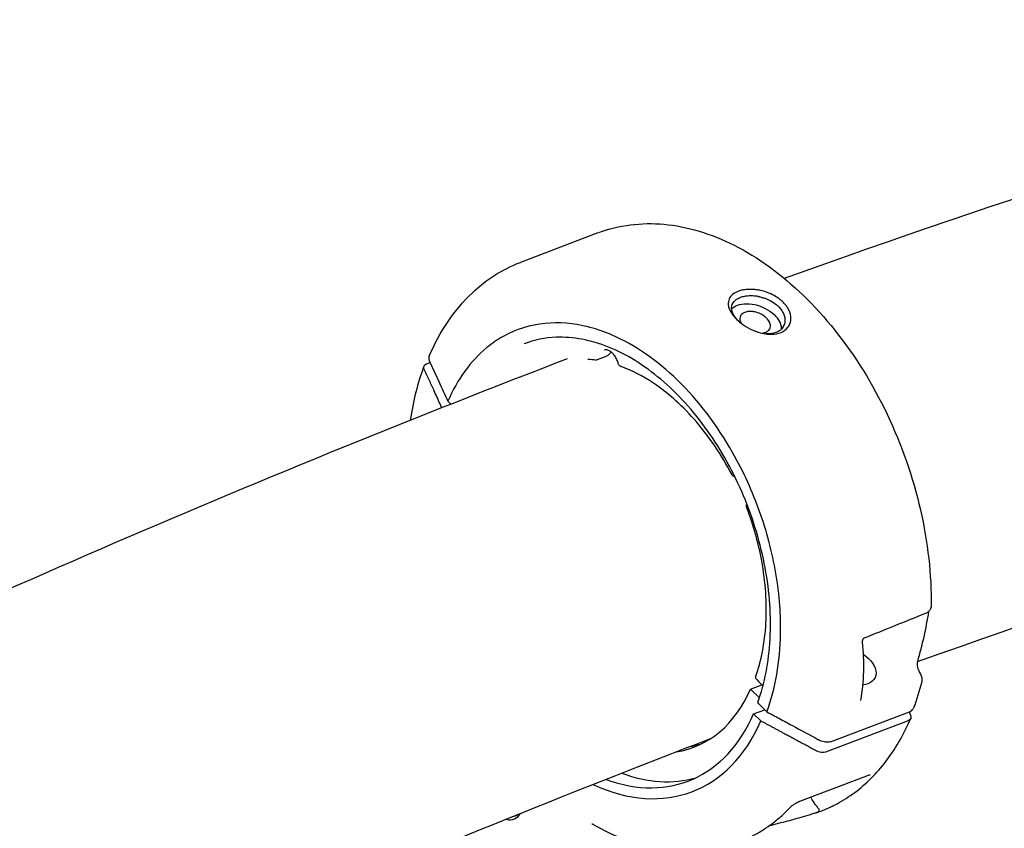
# Model space of a CAD drawing. Units: millimetres. Extents: x 176014 to 218064, y -10065 to 19635.
# Drawn here: x 206922 to 207138, y -3673 to -3496 of the extents above; entities that cross this region are included whole.
import ezdxf

# ---------------------------------------------------------------- set-up
doc = ezdxf.new("R2010")
doc.units = ezdxf.units.MM
doc.header["$LTSCALE"] = 15
doc.layers.add('P001', color=131, linetype='Continuous')

msp = doc.modelspace()

# ---------------------------------------------------------------- linework, layer by layer
at = {"layer": 'P001', "extrusion": (-1, -2.22045e-16, 0)}
for p, q in [((207048.4, -3542.34), (207031.4, -3548.81)), ((207049.96, -3569.57), (207048.21, -3570.23)), ((207010.82, -3571.05), (207011.56, -3570.77)), ((207016.12, -3579.94), (207015.47, -3579.29)), ((207081.88, -3642.49), (207084.34, -3641.56)), ((207083.79, -3644.36), (207081.88, -3642.49)), ((207082.53, -3647.91), (207084.96, -3646.99)), ((207085.45, -3647.46), (207083.57, -3645.67)), ((207099.75, -3653.89), (207116.75, -3647.43)), ((207084.13, -3649.47), (207082.53, -3647.91)), ((207116.42, -3649.42), (207098.33, -3656.29)), ((207107.29, -3661.56), (207093.16, -3666.93))]:
    msp.add_line(p, q, dxfattribs=at)
at = {"layer": 'P001', "extrusion": (1.2326e-31, -2.22045e-16, -1)}
msp.add_ellipse((207012.1, -3572.31), major_axis=(-1.86, 0.74), ratio=0.616631, start_param=-0.575192, end_param=0.591224, dxfattribs=at)
at = {"layer": 'P001', "extrusion": (0, -2.22045e-16, -1)}
msp.add_ellipse((207103.7, -3637.45), major_axis=(-5.47, 2.47), ratio=0.617806, start_param=1.823066, end_param=3.941425, dxfattribs=at)
at = {"layer": 'P001'}
for centre, major_axis, start_param, end_param in [((207053.37, -3613.2), (-15.99, 42.06), 3.007354, 3.726827), ((207049.83, -3614.54), (-19.18, 50.46), 2.549554, 3.732375), ((207049.83, -3614.54), (-18.3, 48.14), 2.623914, 3.731037), ((207053.37, -3613.2), (-18.3, 48.14), 2.622142, 3.085332), ((207027.89, -3665.37), (-2.13, 5.61), 2.709516, 3.602013)]:
    msp.add_ellipse(centre, major_axis=major_axis, ratio=0.653471, start_param=start_param, end_param=end_param, dxfattribs=at)
at = {"layer": 'P001', "extrusion": (3.69779e-32, -2.22045e-16, -1)}
msp.add_ellipse((207115.13, -3648.17), major_axis=(-1.86, 0.74), ratio=0.616631, start_param=2.566401, end_param=3.732817, dxfattribs=at)
at = {"layer": 'P001', "extrusion": (1.2326e-32, -2.22045e-16, -1)}
msp.add_ellipse((207097.04, -3655.04), major_axis=(-1.86, 0.74), ratio=0.61664, start_param=3.732818, end_param=4.899234, dxfattribs=at)
at = {"layer": 'P001', "extrusion": (-7.39557e-32, -2.22045e-16, -1)}
msp.add_ellipse((207028.25, -3665.24), major_axis=(-1.95, 5.14), ratio=0.653471, start_param=2.940185, end_param=3.314854, dxfattribs=at)
at = {"layer": 'P001'}
for points, knots in [([(207270.75, -3495.55), (207258.09, -3498.9), (207245.39, -3502.4), (207185.32, -3519.55), (207137.49, -3535), (207089.26, -3552.33)], [4.9234929, 4.9234929, 4.9234929, 4.9234929, 4.94158581, 4.94158581, 5.00882832, 5.00882832, 5.00882832, 5.00882832]), ([(207048.55, -3542.28), (207053.01, -3540.62), (207057.91, -3540), (207067.94, -3540.91), (207073.19, -3542.49), (207083.5, -3547.7), (207088.69, -3551.47), (207098.25, -3560.72), (207102.73, -3566.34), (207110.37, -3578.64), (207113.62, -3585.48), (207118.48, -3599.43), (207120.15, -3606.73), (207121.33, -3617.3), (207121.52, -3620.8), (207121.48, -3624.2)], [0.02428, 0.02428, 0.02428, 0.02428, 2.087632, 2.087632, 4.199239, 4.199239, 6.391537, 6.391537, 8.611503, 8.611503, 10.833185, 10.833185, 13.046312, 13.046312, 14.148526, 14.148526, 14.148526, 14.148526]), ([(207011.39, -3569.4), (207013.71, -3563.95), (207016.92, -3559.19), (207023.89, -3552.58), (207027.51, -3550.28), (207031.4, -3548.81)], [0, 0, 0, 0, 2.226438, 2.226438, 4.031618, 4.031618, 4.031618, 4.031618]), ([(207084.07, -3554.99), (207083.77, -3554.92), (207083.54, -3554.87), (207082.73, -3554.77), (207082.42, -3554.75), (207081.57, -3554.72), (207081.04, -3554.75), (207080.22, -3554.86), (207079.92, -3554.92), (207078.84, -3555.22), (207078.29, -3555.54), (207077.68, -3556.06), (207077.5, -3556.27), (207077.11, -3556.87), (207076.97, -3557.3), (207076.96, -3557.86), (207076.97, -3557.98), (207077.04, -3558.68), (207077.27, -3559.3), (207077.83, -3560.19), (207078.03, -3560.45), (207078.37, -3560.86), (207078.5, -3561), (207078.76, -3561.27), (207078.88, -3561.39), (207079.15, -3561.64), (207079.31, -3561.78), (207079.75, -3562.14), (207080.05, -3562.36), (207081, -3563), (207081.69, -3563.38), (207082.61, -3563.78), (207082.82, -3563.87), (207083.13, -3563.98), (207083.22, -3564.02), (207083.46, -3564.09), (207083.52, -3564.11), (207083.6, -3564.14)], [-1.29569, -1.29569, -1.29569, -1.29569, -1.221773, -1.221773, -1.176383, -1.176383, -1.09351, -1.09351, -1.041306, -1.041306, -0.895137, -0.895137, -0.811974, -0.811974, -0.672383, -0.672383, -0.639124, -0.639124, -0.472067, -0.472067, -0.401399, -0.401399, -0.361249, -0.361249, -0.328034, -0.328034, -0.289051, -0.289051, -0.221017, -0.221017, -0.083003, -0.083003, -0.043703, -0.043703, -0.025483, -0.025483, -0.000001, -0.000001, -0.000001, -0.000001]), ([(207079.07, -3561.56), (207078.64, -3561.11), (207078.3, -3560.64), (207077.93, -3559.92), (207077.84, -3559.66), (207077.74, -3559.29), (207077.72, -3559.16), (207077.69, -3558.81), (207077.7, -3558.58), (207077.85, -3557.91), (207078.11, -3557.5), (207078.65, -3557.04), (207078.81, -3556.93), (207079.07, -3556.78), (207079.16, -3556.74), (207079.31, -3556.67), (207079.36, -3556.64), (207079.43, -3556.61), (207079.46, -3556.6), (207079.52, -3556.57), (207079.55, -3556.56), (207079.56, -3556.56)], [-0.202641, -0.202641, -0.202641, -0.202641, -0.1566632, -0.1566632, -0.1307582, -0.1307582, -0.1180076, -0.1180076, -0.0929582, -0.0929582, -0.039553, -0.039553, -0.0206626, -0.0206626, -0.0110191, -0.0110191, -0.0061619, -0.0061619, -0.0037274, -0.0037274, -0.000001, -0.000001, -0.000001, -0.000001]), ([(207083.8, -3556.37), (207083.78, -3556.36), (207083.76, -3556.36), (207083.7, -3556.35), (207083.68, -3556.35), (207083.61, -3556.33), (207083.56, -3556.32), (207083.42, -3556.3), (207083.33, -3556.28), (207083.04, -3556.24), (207082.85, -3556.22), (207082.27, -3556.17), (207081.9, -3556.17), (207081.17, -3556.2), (207080.83, -3556.24), (207080.17, -3556.36), (207079.85, -3556.45), (207079.56, -3556.56)], [0.000001, 0.000001, 0.000001, 0.000001, 0.0057412, 0.0057412, 0.0105555, 0.0105555, 0.0201959, 0.0201959, 0.0395351, 0.0395351, 0.0785178, 0.0785178, 0.15815, 0.15815, 0.2357635, 0.2357635, 0.316296, 0.316296, 0.316296, 0.316296]), ([(207083.6, -3564.14), (207084.12, -3564.3), (207084.64, -3564.42), (207085.6, -3564.56), (207086.04, -3564.59), (207087.15, -3564.57), (207087.89, -3564.46), (207089.19, -3563.92), (207089.69, -3563.53), (207090.24, -3562.82), (207090.38, -3562.57), (207090.68, -3561.81), (207090.75, -3561.29), (207090.61, -3560.07), (207090.36, -3559.4), (207089.81, -3558.5), (207089.63, -3558.26), (207089.32, -3557.89), (207089.19, -3557.75), (207088.94, -3557.49), (207088.81, -3557.37), (207088.52, -3557.11), (207088.35, -3556.97), (207087.82, -3556.57), (207087.45, -3556.33), (207086.56, -3555.84), (207086.03, -3555.6), (207085.02, -3555.23), (207084.55, -3555.09), (207084.07, -3554.99)], [-2.36257, -2.36257, -2.36257, -2.36257, -2.155415, -2.155415, -1.973795, -1.973795, -1.681084, -1.681084, -1.411632, -1.411632, -1.279372, -1.279372, -1.040596, -1.040596, -0.759979, -0.759979, -0.654486, -0.654486, -0.590191, -0.590191, -0.533061, -0.533061, -0.461079, -0.461079, -0.322364, -0.322364, -0.148611, -0.148611, 0, 0, 0, 0]), ([(207083.8, -3556.37), (207084.07, -3556.42), (207084.33, -3556.49), (207084.86, -3556.65), (207085.12, -3556.74), (207085.91, -3557.06), (207086.41, -3557.32), (207087.42, -3557.98), (207087.99, -3558.43), (207088.66, -3559.28), (207088.83, -3559.55), (207089.11, -3560.11), (207089.22, -3560.39), (207089.38, -3560.96), (207089.41, -3561.25), (207089.41, -3561.66), (207089.41, -3561.8), (207089.37, -3562.06), (207089.34, -3562.19), (207089.15, -3562.84), (207088.84, -3563.3), (207088.06, -3563.95), (207087.7, -3564.12), (207087.43, -3564.23)], [-0.9418259, -0.9418259, -0.9418259, -0.9418259, -0.8801884, -0.8801884, -0.8172908, -0.8172908, -0.6874374, -0.6874374, -0.532998, -0.532998, -0.4649655, -0.4649655, -0.3952872, -0.3952872, -0.324551, -0.324551, -0.2898807, -0.2898807, -0.2551509, -0.2551509, -0.1140578, -0.1140578, -0.000001, -0.000001, -0.000001, -0.000001]), ([(207079, -3558.22), (207080.18, -3557.77), (207081.79, -3557.78), (207083.36, -3558.24), (207084.93, -3558.7), (207086.44, -3559.6), (207087.4, -3560.67), (207088.23, -3561.58), (207088.65, -3562.6), (207088.6, -3563.49)], [0.0000001, 0.0000001, 0.0000001, 0.0000001, 0.25, 0.25, 0.25, 0.5, 0.5, 0.5, 0.7136448, 0.7136448, 0.7136448, 0.7136448]), ([(207080.61, -3559.78), (207080.06, -3559.99), (207079.68, -3560.37), (207079.55, -3560.83), (207079.45, -3561.24), (207079.53, -3561.7), (207079.79, -3562.16)], [-0.9523809, -0.9523809, -0.9523809, -0.9523809, -0.75, -0.75, -0.75, -0.5754855, -0.5754855, -0.5754855, -0.5754855]), ([(207085.13, -3564.18), (207085.55, -3564.02), (207085.87, -3563.75), (207086.06, -3563.43), (207086.06, -3563.42), (207086.06, -3563.42), (207086.06, -3563.42), (207086.14, -3563.28), (207086.2, -3563.11), (207086.22, -3562.92), (207086.22, -3562.87), (207086.22, -3562.83), (207086.22, -3562.78), (207086.23, -3562.74), (207086.22, -3562.71), (207086.22, -3562.67), (207086.22, -3562.65), (207086.22, -3562.63), (207086.22, -3562.61), (207086.22, -3562.6), (207086.22, -3562.6), (207086.22, -3562.59), (207086.18, -3562.3), (207086.07, -3562), (207085.89, -3561.71), (207085.88, -3561.69), (207085.87, -3561.68), (207085.86, -3561.66), (207085.86, -3561.66), (207085.86, -3561.66), (207085.86, -3561.65), (207085.72, -3561.44), (207085.53, -3561.19), (207085.25, -3560.94), (207085.22, -3560.91), (207085.19, -3560.89), (207085.16, -3560.86), (207085.14, -3560.84), (207085.12, -3560.83), (207085.1, -3560.81), (207085.09, -3560.8), (207085.09, -3560.8), (207085.08, -3560.79), (207084.46, -3560.28), (207083.62, -3559.88), (207082.79, -3559.7), (207082.77, -3559.69), (207082.74, -3559.69), (207082.71, -3559.68), (207082.69, -3559.68), (207082.67, -3559.67), (207082.65, -3559.67), (207082.64, -3559.67), (207082.64, -3559.67), (207082.63, -3559.66), (207082.57, -3559.65), (207082.51, -3559.64), (207082.45, -3559.63), (207082.23, -3559.6), (207081.97, -3559.58), (207081.7, -3559.59), (207081.66, -3559.59), (207081.62, -3559.59), (207081.58, -3559.59), (207081.57, -3559.59), (207081.57, -3559.59), (207081.56, -3559.59), (207081.55, -3559.59), (207081.55, -3559.59), (207081.54, -3559.59), (207081.2, -3559.61), (207080.88, -3559.67), (207080.61, -3559.78)], [-1.987335, -1.987335, -1.987335, -1.987335, -1.49368, -1.49368, -1.49368, -1.488199, -1.488199, -1.488199, -1.281904, -1.281904, -1.281904, -1.23524, -1.23524, -1.23524, -1.20102, -1.20102, -1.20102, -1.180935, -1.180935, -1.180935, -1.176961, -1.176961, -1.176961, -0.914099, -0.914099, -0.914099, -0.901299, -0.901299, -0.901299, -0.898465, -0.898465, -0.898465, -0.706534, -0.706534, -0.706534, -0.687708, -0.687708, -0.687708, -0.673955, -0.673955, -0.673955, -0.670269, -0.670269, -0.670269, -0.281222, -0.281222, -0.281222, -0.268433, -0.268433, -0.268433, -0.258212, -0.258212, -0.258212, -0.255644, -0.255644, -0.255644, -0.228981, -0.228981, -0.228981, -0.134498, -0.134498, -0.134498, -0.120837, -0.120837, -0.120837, -0.118242, -0.118242, -0.118242, -0.116508, -0.116508, -0.116508, -0.000002, -0.000002, -0.000002, -0.000002]), ([(207085.45, -3647.46), (207087.32, -3642.35), (207088.34, -3636.51), (207088.44, -3630.24), (207088.48, -3628.23), (207088.42, -3626.19), (207088.27, -3624.12), (207087.93, -3619.46), (207087.13, -3614.75), (207085.88, -3610.03), (207084.7, -3605.6), (207083.16, -3601.27), (207081.26, -3597.08), (207080.24, -3594.83), (207079.13, -3592.64), (207077.92, -3590.52), (207074.5, -3584.49), (207070.42, -3579.12), (207065.89, -3574.71), (207061.35, -3570.29), (207056.47, -3566.92), (207051.5, -3564.78), (207049.88, -3564.08), (207048.26, -3563.52), (207046.64, -3563.09), (207046.52, -3563.05), (207046.39, -3563.02), (207046.26, -3562.99), (207043.02, -3562.17), (207039.85, -3561.91), (207036.79, -3562.21), (207033.53, -3562.54), (207030.47, -3563.49), (207027.64, -3565.06), (207026.38, -3565.76), (207025.18, -3566.58), (207024.04, -3567.52), (207020.49, -3570.43), (207017.58, -3574.42), (207015.47, -3579.29)], [-16.838471, -16.838471, -16.838471, -16.838471, -14.791139, -14.791139, -14.791139, -14.134171, -14.134171, -14.134171, -12.658828, -12.658828, -12.658828, -11.274561, -11.274561, -11.274561, -10.530744, -10.530744, -10.530744, -8.419237, -8.419237, -8.419237, -6.307731, -6.307731, -6.307731, -5.618605, -5.618605, -5.618605, -5.563914, -5.563914, -5.563914, -4.179646, -4.179646, -4.179646, -2.704303, -2.704303, -2.704303, -2.047335, -2.047335, -2.047335, -0.000002, -0.000002, -0.000002, -0.000002]), ([(207083.45, -3645.35), (207084.95, -3641.23), (207085.87, -3636.5), (207086.42, -3626.55), (207086.05, -3621.2), (207084.09, -3610.58), (207082.47, -3605.17), (207078.2, -3594.99), (207075.49, -3590.09), (207069.36, -3581.44), (207065.85, -3577.58), (207058.51, -3571.38), (207054.59, -3568.96), (207046.84, -3565.85), (207042.91, -3565.12), (207036.8, -3565.36), (207034.44, -3565.84), (207032.23, -3566.68)], [0, 0, 0, 0, 1.655668, 1.655668, 3.310255, 3.310255, 4.966026, 4.966026, 6.62376, 6.62376, 8.280961, 8.280961, 9.937034, 9.937034, 11.592125, 11.592125, 12.693336, 12.693336, 12.693336, 12.693336]), ([(207087.43, -3564.23), (207087.14, -3564.33), (207086.83, -3564.41), (207086.19, -3564.51), (207085.85, -3564.53), (207085.44, -3564.52), (207085.37, -3564.52), (207085.31, -3564.51)], [-0.4828529, -0.4828529, -0.4828529, -0.4828529, -0.3601849, -0.3601849, -0.2414281, -0.2414281, -0.2189243, -0.2189243, -0.2189243, -0.2189243]), ([(207011.39, -3569.4), (207011.34, -3569.51), (207011.31, -3569.63), (207011.27, -3570.13), (207011.41, -3570.44), (207011.45, -3570.53)], [0.0995655, 0.0995655, 0.0995655, 0.0995655, 0.1284148, 0.1284148, 0.2108607, 0.2108607, 0.2108607, 0.2108607]), ([(207052.8, -3570.88), (207052.72, -3570.57), (207052.6, -3570.27), (207052.32, -3569.69), (207052.15, -3569.41), (207051.77, -3568.91), (207051.56, -3568.69), (207051.13, -3568.34), (207050.91, -3568.21), (207050.51, -3568.04), (207050.32, -3568), (207050.02, -3567.99), (207049.89, -3568.01), (207049.77, -3568.06)], [0, 0, 0, 0, 0.0957312, 0.0957312, 0.1936638, 0.1936638, 0.2908479, 0.2908479, 0.3882719, 0.3882719, 0.4802273, 0.4802273, 0.5589571, 0.5589571, 0.5589571, 0.5589571]), ([(207051.31, -3568.49), (207051.24, -3568.58), (207051.16, -3568.68), (207050.98, -3568.86), (207050.88, -3568.96), (207050.62, -3569.19), (207050.45, -3569.32), (207050.17, -3569.48), (207050.07, -3569.53), (207049.96, -3569.57)], [0.0634157, 0.0634157, 0.0634157, 0.0634157, 0.1008902, 0.1008902, 0.1411944, 0.1411944, 0.2058346, 0.2058346, 0.2420461, 0.2420461, 0.2420461, 0.2420461]), ([(207011.45, -3570.53), (207012.1, -3571.94), (207012.79, -3573.45), (207014.13, -3576.37), (207014.8, -3577.83), (207015.47, -3579.29)], [0.000006, 0.000006, 0.000006, 0.000006, 0.620113, 0.620113, 1.238701, 1.238701, 1.238701, 1.238701]), ([(207053.44, -3571.66), (207053.36, -3571.63), (207053.29, -3571.59), (207053.15, -3571.47), (207053.07, -3571.4), (207052.94, -3571.23), (207052.88, -3571.12), (207052.82, -3570.97), (207052.81, -3570.92), (207052.8, -3570.88)], [0.0018473, 0.0018473, 0.0018473, 0.0018473, 0.0281692, 0.0281692, 0.0595923, 0.0595923, 0.0946289, 0.0946289, 0.1090118, 0.1090118, 0.1090118, 0.1090118]), ([(207077.73, -3595.33), (207075.55, -3591.16), (207072.92, -3587.25), (207067.14, -3580.48), (207063.89, -3577.56), (207058.25, -3573.77), (207055.84, -3572.54), (207053.46, -3571.67)], [0, 0, 0, 0, 1.425531, 1.425531, 2.871739, 2.871739, 3.890264, 3.890264, 3.890264, 3.890264]), ([(207293.11, -3581.8), (207284.29, -3584.14), (207275.44, -3586.55), (207217.86, -3602.69), (207168.43, -3618.53), (207118.44, -3636.52)], [4.92372808, 4.92372808, 4.92372808, 4.92372808, 4.93690641, 4.93690641, 5.00929054, 5.00929054, 5.00929054, 5.00929054]), ([(207078.43, -3595.88), (207078.35, -3595.87), (207078.28, -3595.85), (207078.14, -3595.78), (207078.06, -3595.73), (207077.91, -3595.6), (207077.84, -3595.51), (207077.76, -3595.39), (207077.75, -3595.36), (207077.73, -3595.33)], [0.02516295, 0.02516295, 0.02516295, 0.02516295, 0.04811739, 0.04811739, 0.07677382, 0.07677382, 0.11088627, 0.11088627, 0.12017081, 0.12017081, 0.12017081, 0.12017081]), ([(207081.04, -3602.7), (207081, -3602.6), (207080.98, -3602.49), (207080.95, -3602.28), (207080.96, -3602.17), (207080.98, -3602.05), (207080.98, -3602.02), (207080.99, -3602)], [0, 0, 0, 0, 0.03200853, 0.03200853, 0.06501281, 0.06501281, 0.07266849, 0.07266849, 0.07266849, 0.07266849]), ([(207082.93, -3639.88), (207084.21, -3636.33), (207084.99, -3632.27), (207085.48, -3623.65), (207085.16, -3618.98), (207083.59, -3610.45), (207082.48, -3606.49), (207081.04, -3602.7)], [0, 0, 0, 0, 1.422032, 1.422032, 2.866522, 2.866522, 4.083466, 4.083466, 4.083466, 4.083466]), ([(207121.39, -3624.71), (207121.32, -3624.91), (207121.22, -3625.1), (207120.95, -3625.42), (207120.79, -3625.57), (207120.5, -3625.75), (207120.39, -3625.8), (207120.27, -3625.85)], [0, 0, 0, 0, 0.0719811, 0.0719811, 0.1446695, 0.1446695, 0.1863616, 0.1863616, 0.1863616, 0.1863616]), ([(207121.48, -3624.26), (207121.47, -3624.38), (207121.45, -3624.5), (207121.41, -3624.65), (207121.4, -3624.68), (207121.39, -3624.71)], [0.00560997, 0.00560997, 0.00560997, 0.00560997, 0.04926225, 0.04926225, 0.06091929, 0.06091929, 0.06091929, 0.06091929]), ([(207607.46, -3631.82), (207605.1, -3635.48), (207602.74, -3639.13), (207596.93, -3648.13), (207593.48, -3653.47), (207585.88, -3665.23), (207581.74, -3671.65), (207572.62, -3685.76), (207567.65, -3693.45), (207556.71, -3710.39), (207550.74, -3719.63), (207537.61, -3739.95), (207530.45, -3751.03), (207514.7, -3775.41), (207506.1, -3788.71), (207487.2, -3817.98), (207476.89, -3833.94), (207454.2, -3869.05), (207441.83, -3888.2), (207414.61, -3930.34), (207399.76, -3953.32), (207367.09, -4003.89), (207349.27, -4031.47), (207310.07, -4092.14), (207288.69, -4125.24), (207241.65, -4198.05), (207215.99, -4237.77), (207159.26, -4325.58), (207123.5, -4370.78), (207066.61, -4417.18), (207050.44, -4428.53), (207018.11, -4447.8), (207001.93, -4455.93), (206968.96, -4469.56), (206952.1, -4475.08), (206918.06, -4483.41), (206900.8, -4486.25), (206866.2, -4489.17), (206848.8, -4489.27), (206814.22, -4486.74), (206796.96, -4484.12), (206779.13, -4479.98), (206778.32, -4479.79), (206777.51, -4479.59)], [3.950985, 3.950985, 3.950985, 3.950985, 5.368, 5.368, 7.4416, 7.4416, 9.92992, 9.92992, 12.915904, 12.915904, 16.499085, 16.499085, 20.798902, 20.798902, 25.958682, 25.958682, 32.150419, 32.150419, 39.580502, 39.580502, 48.496603, 48.496603, 59.195923, 59.195923, 72.035108, 72.035108, 87.442129, 87.442129, 106.099811, 106.099811, 113.060264, 113.060264, 119.61376, 119.61376, 126.162119, 126.162119, 132.70289, 132.70289, 139.241184, 139.241184, 145.771845, 145.771845, 146.08381, 146.08381, 146.08381, 146.08381]), ([(207106.72, -3631.33), (207106.71, -3631.33), (207106.69, -3631.34), (207106.65, -3631.37), (207106.63, -3631.38), (207106.6, -3631.42), (207106.58, -3631.43), (207106.54, -3631.48), (207106.51, -3631.52), (207106.47, -3631.59), (207106.45, -3631.63), (207106.41, -3631.71), (207106.4, -3631.75), (207106.37, -3631.83), (207106.36, -3631.88), (207106.34, -3631.96), (207106.34, -3632), (207106.34, -3632.08), (207106.34, -3632.12), (207106.34, -3632.15)], [0, 0, 0, 0, 0.022552, 0.022552, 0.0372441, 0.0372441, 0.0468438, 0.0468438, 0.0622097, 0.0622097, 0.0754877, 0.0754877, 0.0882566, 0.0882566, 0.1019678, 0.1019678, 0.1164664, 0.1164664, 0.1349103, 0.1349103, 0.1349103, 0.1349103]), ([(207118.46, -3636.42), (207118.46, -3636.44), (207118.45, -3636.47), (207118.44, -3636.54), (207118.43, -3636.59), (207118.42, -3636.69), (207118.41, -3636.75), (207118.41, -3636.89), (207118.41, -3636.97), (207118.41, -3637.16), (207118.42, -3637.26), (207118.45, -3637.48), (207118.47, -3637.6), (207118.52, -3637.82), (207118.56, -3637.93), (207118.6, -3638.05), (207118.61, -3638.08), (207118.62, -3638.1)], [0.0000444, 0.0000444, 0.0000444, 0.0000444, 0.0146446, 0.0146446, 0.030615, 0.030615, 0.0501924, 0.0501924, 0.0746752, 0.0746752, 0.105591, 0.105591, 0.1429019, 0.1429019, 0.1838511, 0.1838511, 0.199521, 0.199521, 0.199521, 0.199521]), ([(207082.93, -3639.88), (207082.93, -3639.89), (207082.93, -3639.9), (207082.92, -3639.94), (207082.92, -3639.99), (207082.95, -3640.06), (207082.96, -3640.08), (207083, -3640.14), (207083.02, -3640.16), (207083.03, -3640.17)], [0.00796842, 0.00796842, 0.00796842, 0.00796842, 0.009445892, 0.009445892, 0.012276827, 0.012276827, 0.013683913, 0.013683913, 0.015707701, 0.015707701, 0.015707701, 0.015707701]), ([(207119.27, -3639.56), (207119.39, -3639.81), (207119.45, -3640.09), (207119.47, -3640.54), (207119.45, -3640.71), (207119.41, -3640.88)], [0, 0, 0, 0, 0.0942381, 0.0942381, 0.1532727, 0.1532727, 0.1532727, 0.1532727]), ([(207416.58, -3645.3), (207406.61, -3660.76), (207396.64, -3676.22), (207336.76, -3769.06), (207286.88, -3846.48), (207162.16, -4040), (207087.32, -4156.11), (206988.03, -4309.31), (206963.14, -4346.82), (206917.63, -4394.34), (206900.62, -4409.55), (206868.01, -4434.28), (206852.59, -4444.38), (206820.95, -4462), (206804.68, -4469.56), (206771.6, -4482.01), (206754.74, -4486.92), (206720.76, -4494.01), (206703.57, -4496.2), (206669.22, -4497.84), (206651.98, -4497.29), (206629.75, -4494.82), (206624.63, -4494.13), (206619.53, -4493.31)], [4.00694, 4.00694, 4.00694, 4.00694, 10, 10, 40.000001, 40.000001, 85.000022, 85.000022, 99.506108, 99.506108, 107.347398, 107.347398, 113.888051, 113.888051, 120.413075, 120.413075, 126.918231, 126.918231, 133.408005, 133.408005, 139.884976, 139.884976, 141.825114, 141.825114, 141.825114, 141.825114]), ([(207785.98, -3645.3), (207776, -3660.76), (207766.03, -3676.22), (207706.15, -3769.07), (207656.27, -3846.48), (207531.55, -4040.01), (207456.71, -4156.11), (207357.42, -4309.32), (207332.52, -4346.85), (207287, -4394.36), (207269.99, -4409.57), (207237.38, -4434.3), (207221.96, -4444.4), (207190.32, -4462.02), (207174.04, -4469.58), (207140.96, -4482.02), (207124.1, -4486.93), (207090.12, -4494.01), (207072.93, -4496.2), (207038.57, -4497.84), (207021.33, -4497.29), (206987.13, -4493.48), (206970.09, -4490.21), (206946.74, -4483.81), (206940.18, -4481.8), (206933.66, -4479.59)], [4.006225, 4.006225, 4.006225, 4.006225, 10, 10, 40.000001, 40.000001, 85.000022, 85.000022, 99.510294, 99.510294, 107.351448, 107.351448, 113.89308, 113.89308, 120.417837, 120.417837, 126.923109, 126.923109, 133.413216, 133.413216, 139.890401, 139.890401, 146.365157, 146.365157, 148.909887, 148.909887, 148.909887, 148.909887]), ([(207105.99, -3644.94), (207105.98, -3644.95), (207105.98, -3644.95), (207105.98, -3644.96), (207105.98, -3644.96), (207105.98, -3644.96)], [0.01038416, 0.01038416, 0.01038416, 0.01038416, 0.01726933, 0.01726933, 0.02581204, 0.02581204, 0.02581204, 0.02581204]), ([(207083.45, -3645.35), (207083.45, -3645.35), (207083.44, -3645.36), (207083.44, -3645.37), (207083.44, -3645.37), (207083.44, -3645.38), (207083.44, -3645.38), (207083.44, -3645.39), (207083.44, -3645.39), (207083.44, -3645.4), (207083.44, -3645.42), (207083.44, -3645.44), (207083.44, -3645.47), (207083.44, -3645.47), (207083.45, -3645.48), (207083.45, -3645.49), (207083.45, -3645.5), (207083.46, -3645.52), (207083.46, -3645.53), (207083.47, -3645.53), (207083.47, -3645.54), (207083.47, -3645.54), (207083.47, -3645.55), (207083.48, -3645.56), (207083.48, -3645.56), (207083.48, -3645.57), (207083.49, -3645.57), (207083.49, -3645.58), (207083.5, -3645.59), (207083.51, -3645.6), (207083.52, -3645.62), (207083.53, -3645.63), (207083.54, -3645.64), (207083.55, -3645.66), (207083.56, -3645.66), (207083.56, -3645.66), (207083.57, -3645.67)], [-0.0002951365, -0.0002951365, -0.0002951365, -0.0002951365, -0.0002585129, -0.0002585129, -0.0002585129, -0.0002422339, -0.0002422339, -0.0002422339, -0.0002041205, -0.0002041205, -0.0002041205, -0.0001100323, -0.0001100323, -0.0001100323, -0.0000754972, -0.0000754972, -0.0000754972, -0.0000145938, -0.0000145938, -0.0000145938, -0.0000000017, -0.0000000017, -0.0000000017, 0.000032964, 0.000032964, 0.000032964, 0.0000529471, 0.0000529471, 0.0000529471, 0.0001135435, 0.0001135435, 0.0001135435, 0.0001711662, 0.0001711662, 0.0001711662, 0.0001894083, 0.0001894083, 0.0001894083, 0.0001894083]), ([(207085.45, -3647.46), (207085.92, -3647.71), (207086.38, -3647.96), (207087.31, -3648.46), (207087.78, -3648.71), (207089.18, -3649.47), (207090.11, -3649.97), (207092.91, -3651.48), (207094.83, -3652.52), (207096.63, -3653.5)], [0.000001, 0.000001, 0.000001, 0.000001, 0.160509, 0.160509, 0.320989, 0.320989, 0.641799, 0.641799, 1.285415, 1.285415, 1.285415, 1.285415]), ([(207116.75, -3647.43), (207116.92, -3647.37), (207117.19, -3647.24), (207117.5, -3646.88), (207117.57, -3646.77), (207117.61, -3646.64)], [0, 0, 0, 0, 0.0725138, 0.0725138, 0.1035859, 0.1035859, 0.1035859, 0.1035859]), ([(207101.32, -3667.37), (207102.67, -3666.61), (207103.97, -3665.75), (207106.45, -3663.82), (207107.63, -3662.76), (207109.87, -3660.46), (207110.92, -3659.21), (207112.89, -3656.54), (207113.81, -3655.13), (207115.51, -3652.14), (207116.28, -3650.57), (207116.98, -3648.92)], [5.0968048, 5.0968048, 5.0968048, 5.0968048, 5.196668, 5.196668, 5.2965312, 5.2965312, 5.3963945, 5.3963945, 5.4962577, 5.4962577, 5.5961209, 5.5961209, 5.5961209, 5.5961209]), ([(207096.63, -3653.5), (207096.74, -3653.56), (207097.14, -3653.77), (207098.07, -3654.02), (207098.45, -3654.07), (207099.27, -3654.05), (207099.58, -3653.96), (207099.75, -3653.89)], [0.0000025, 0.0000025, 0.0000025, 0.0000025, 0.0403476, 0.0403476, 0.0677131, 0.0677131, 0.1032217, 0.1032217, 0.1032217, 0.1032217]), ([(207070.81, -3654.64), (207070.7, -3654.68), (207070.59, -3654.71), (207069.87, -3654.9), (207069.25, -3655.03), (207068.57, -3655.14), (207068.52, -3655.14), (207068.47, -3655.15)], [1.33874266, 1.33874266, 1.33874266, 1.33874266, 1.35116771, 1.35116771, 1.4188629, 1.4188629, 1.42466724, 1.42466724, 1.42466724, 1.42466724]), ([(207108.12, -3661.35), (207108.12, -3661.35), (207108.11, -3661.35), (207108.06, -3661.35), (207108.01, -3661.35), (207107.87, -3661.38), (207107.76, -3661.41), (207107.53, -3661.47), (207107.42, -3661.51), (207107.3, -3661.55)], [0.0037082, 0.0037082, 0.0037082, 0.0037082, 0.0324843, 0.0324843, 0.0720335, 0.0720335, 0.1429445, 0.1429445, 0.1963331, 0.1963331, 0.1963331, 0.1963331]), ([(207095.18, -3666.32), (207095.18, -3666.32), (207095.18, -3666.31), (207095.16, -3666.26), (207095.15, -3666.22), (207095.13, -3666.18)], [-2.85753964, -2.85753964, -2.85753964, -2.85753964, -2.8552725, -2.8552725, -2.8372069, -2.8372069, -2.8372069, -2.8372069]), ([(207096.46, -3669.51), (207096.83, -3669.33), (207096.97, -3669.17), (207096.93, -3668.98), (207096.91, -3668.9), (207096.87, -3668.82), (207096.8, -3668.71), (207096.74, -3668.63), (207096.67, -3668.54), (207096.58, -3668.43), (207096.42, -3668.23), (207096.19, -3667.96), (207095.92, -3667.57), (207095.76, -3667.35), (207095.49, -3666.97), (207095.18, -3666.32)], [0, 0, 0, 0, 0.25, 0.25, 0.25, 0.389449, 0.389449, 0.389449, 0.5, 0.5, 0.5, 0.75, 0.75, 0.75, 1, 1, 1, 1]), ([(207090.81, -3668.19), (207090.71, -3668.3), (207090.61, -3668.41), (207090.39, -3668.64), (207090.26, -3668.76), (207090.02, -3669.01), (207089.89, -3669.13), (207089.65, -3669.37), (207089.52, -3669.49), (207089.27, -3669.73), (207089.14, -3669.85), (207089.02, -3669.97)], [0.97675178, 0.97675178, 0.97675178, 0.97675178, 0.98539222, 0.98539222, 0.99577784, 0.99577784, 1.00616345, 1.00616345, 1.01654907, 1.01654907, 1.02693468, 1.02693468, 1.02693468, 1.02693468]), ([(207090.89, -3668.13), (207090.88, -3668.14), (207090.86, -3668.15), (207090.84, -3668.17), (207090.83, -3668.18), (207090.81, -3668.19), (207090.81, -3668.2), (207090.79, -3668.21), (207090.78, -3668.22), (207090.78, -3668.22), (207090.78, -3668.22), (207090.78, -3668.22)], [0.00015094, 0.00015094, 0.00015094, 0.00015094, 0.0052649, 0.0052649, 0.00985717, 0.00985717, 0.01329869, 0.01329869, 0.01882563, 0.01882563, 0.02005432, 0.02005432, 0.02005432, 0.02005432]), ([(207093.16, -3666.93), (207092.94, -3667.01), (207092.7, -3667.12), (207092.15, -3667.38), (207091.84, -3667.55), (207091.43, -3667.79), (207091.32, -3667.85), (207091.1, -3667.99), (207090.99, -3668.06), (207090.89, -3668.13)], [0, 0, 0, 0, 0.0975486, 0.0975486, 0.2086297, 0.2086297, 0.2460502, 0.2460502, 0.2850823, 0.2850823, 0.2850823, 0.2850823]), ([(207096.19, -3669.64), (207096.55, -3669.52), (207096.9, -3669.39), (207097.6, -3669.13), (207097.95, -3668.99), (207098.64, -3668.7), (207098.98, -3668.55), (207099.66, -3668.23), (207099.99, -3668.07), (207100.66, -3667.73), (207100.99, -3667.55), (207101.32, -3667.37)], [4.9729593, 4.9729593, 4.9729593, 4.9729593, 4.9977284, 4.9977284, 5.0224975, 5.0224975, 5.0472666, 5.0472666, 5.0720357, 5.0720357, 5.0968048, 5.0968048, 5.0968048, 5.0968048]), ([(207078.18, -3676.49), (207078.95, -3676.23), (207079.7, -3675.94), (207081.22, -3675.27), (207081.98, -3674.9), (207083.48, -3674.08), (207084.21, -3673.65), (207085.64, -3672.7), (207086.34, -3672.2), (207087.7, -3671.13), (207088.37, -3670.56), (207089.02, -3669.97)], [4.9783859, 4.9783859, 4.9783859, 4.9783859, 5.0320514, 5.0320514, 5.0881012, 5.0881012, 5.144151, 5.144151, 5.2002008, 5.2002008, 5.2562506, 5.2562506, 5.2562506, 5.2562506]), ([(207095.95, -3669.72), (207094.65, -3670.16), (207093.26, -3670.58), (207090.57, -3671.31), (207089.27, -3671.65), (207087.27, -3672.16), (207086.58, -3672.33), (207085.9, -3672.51)], [0, 0, 0, 0, 0.478339, 0.478339, 0.890298, 0.890298, 1.102239, 1.102239, 1.102239, 1.102239]), ([(207096.19, -3669.64), (207096.17, -3669.64), (207096.16, -3669.65), (207096.16, -3669.65), (207096.15, -3669.65), (207096.17, -3669.64), (207096.21, -3669.62), (207096.26, -3669.6), (207096.35, -3669.56), (207096.46, -3669.51)], [0.5697639, 0.5697639, 0.5697639, 0.5697639, 0.625, 0.625, 0.625, 0.75, 0.75, 0.75, 0.9999913, 0.9999913, 0.9999913, 0.9999913]), ([(207047.5, -3672.26), (207047.42, -3672.22), (207047.34, -3672.19), (207047.21, -3672.15), (207047.16, -3672.14), (207047.09, -3672.13), (207047.07, -3672.13), (207047.05, -3672.13), (207047.05, -3672.13), (207047.05, -3672.13)], [0.001098, 0.001098, 0.001098, 0.001098, 0.0474853, 0.0474853, 0.0873542, 0.0873542, 0.1180748, 0.1180748, 0.134869, 0.134869, 0.134869, 0.134869]), ([(207047.51, -3672.27), (207049.53, -3673.41), (207051.58, -3674.4), (207055.69, -3676.04), (207057.75, -3676.69), (207061.87, -3677.65), (207063.92, -3677.95), (207067.97, -3678.2), (207069.98, -3678.15), (207073.9, -3677.68), (207075.82, -3677.26), (207077.67, -3676.66)], [4.3327108, 4.3327108, 4.3327108, 4.3327108, 4.4592477, 4.4592477, 4.5857845, 4.5857845, 4.7123213, 4.7123213, 4.8388581, 4.8388581, 4.9653949, 4.9653949, 4.9653949, 4.9653949])]:
    msp.add_open_spline(points, degree=3, knots=knots, dxfattribs=at)
for points in [[(207077.72, -3559.08), (207078.03, -3558.72), (207078.47, -3558.42), (207079, -3558.22)], [(207084.38, -3564.35), (207084.65, -3564.32), (207084.9, -3564.26), (207085.13, -3564.18)], [(207032.23, -3566.68), (207032.23, -3566.68), (207032.23, -3566.68), (207032.23, -3566.68)], [(207051.4, -3568.37), (207051.4, -3568.37), (207051.4, -3568.37), (207051.4, -3568.37)], [(207041.64, -3570.01), (206975.93, -3595.18), (206909.54, -3623.79), (206842.75, -3655.72)], [(207010.24, -3571.58), (207008.87, -3575.27), (207007.85, -3579.27), (207007.21, -3583.49)], [(207047.84, -3570.28), (207047.36, -3570.22), (207046.81, -3570.17), (207046.21, -3570.14)], [(207047.84, -3570.28), (207047.84, -3570.28), (207047.84, -3570.28), (207047.84, -3570.28)], [(207047.93, -3570.29), (207047.9, -3570.29), (207047.87, -3570.29), (207047.84, -3570.28)], [(207048.19, -3570.24), (207048.14, -3570.26), (207048.08, -3570.28), (207048.03, -3570.28)], [(207048.19, -3570.24), (207048.19, -3570.24), (207048.19, -3570.24), (207048.19, -3570.24)], [(207080.99, -3602), (207081.01, -3601.94), (207081.02, -3601.87), (207081.04, -3601.81)], [(207080.99, -3602), (207080.99, -3602), (207080.99, -3602), (207080.99, -3602)], [(207081.04, -3602.7), (207081.04, -3602.7), (207081.04, -3602.7), (207081.04, -3602.7)], [(207120.27, -3625.85), (207115.75, -3627.68), (207111.24, -3629.5), (207106.72, -3631.33)], [(207120.9, -3625.46), (207120.31, -3629.17), (207119.5, -3632.83), (207118.46, -3636.42)], [(207121.48, -3624.21), (207121.48, -3624.21), (207121.48, -3624.2), (207121.48, -3624.2)], [(207106.34, -3632.15), (207106.8, -3636.5), (207106.69, -3640.82), (207105.99, -3644.91)], [(207118.62, -3638.1), (207118.84, -3638.59), (207119.06, -3639.07), (207119.27, -3639.56)], [(207083.03, -3640.17), (207083.37, -3640.53), (207083.89, -3641.08), (207084.56, -3641.79)], [(207119.41, -3640.88), (207118.9, -3642.87), (207118.3, -3644.79), (207117.61, -3646.64)], [(207119.41, -3640.88), (207119.41, -3640.88), (207119.41, -3640.88), (207119.41, -3640.88)], [(207073.04, -3653.39), (207009.67, -3677.68), (206945.46, -3705.36), (206880.7, -3736.33)], [(207095.95, -3669.72), (207096.06, -3669.68), (207096.17, -3669.65), (207096.27, -3669.61)], [(207047.51, -3672.27), (207047.51, -3672.27), (207047.51, -3672.27), (207047.51, -3672.27)]]:
    msp.add_open_spline(points, degree=3, dxfattribs=at)
for points, weights in [([(207014.16, -3580.72), (207012.41, -3576.9), (207010.3, -3572.31)], [1.00125352575, 1.0049568629, 1]), ([(207096.25, -3656.03), (207089.54, -3652.4), (207084.13, -3649.47)], [1, 1.00567434693, 1]), ([(207116.62, -3647.48), (207116.78, -3647.82), (207116.94, -3648.17)], [1.00069135821, 1.00036977603, 1])]:
    msp.add_rational_spline(points, weights, degree=2, dxfattribs=at)

doc.saveas('drawing.dxf')
